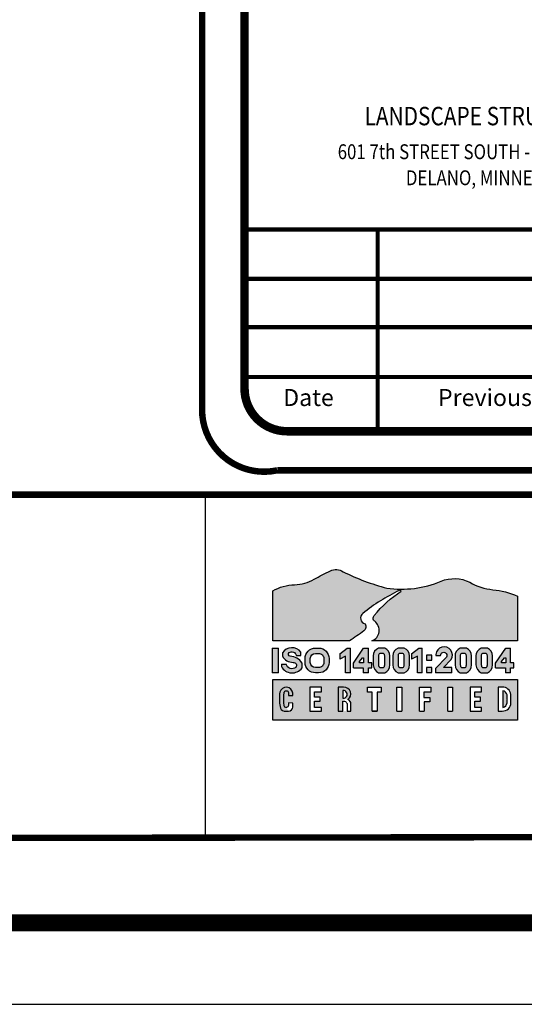
# Model space of a CAD drawing. Units: inches. Extents: x 0 to 910, y 0 to 607.
# Drawn here: x 748 to 826, y 0 to 153 of the extents above; entities that cross this region are included whole.
import ezdxf
from ezdxf.enums import TextEntityAlignment as Align

# ---------------------------------------------------------------- set-up
doc = ezdxf.new("R2010")
doc.units = ezdxf.units.IN
doc.header["$LTSCALE"] = 15
doc.header["$MEASUREMENT"] = 0
doc.layers.get('DEFPOINTS').update_dxf_attribs({"linetype": 'CONTINUOUS'})
for name, color, linetype in [('ADA1', 7, 'CONTINUOUS'), ('PHASE-1', 7, 'CONTINUOUS'), ('PLAY', 7, 'CONTINUOUS'), ('TITLEBLOCK', 7, 'CONTINUOUS')]:
    doc.layers.add(name, color=color, linetype=linetype)
doc.styles.add('Roman', font='romans')
doc.styles.add('ROMANS', font='romans.shx', dxfattribs={"height": 8})
doc.styles.add('STYLE1', font='romanc', dxfattribs={"height": 5})

# ---------------------------------------------------------------- blocks, each defined once
blk = doc.blocks.new('titleone')
at = {"layer": 'TITLEBLOCK'}
h = blk.add_hatch(color=256, dxfattribs=at)
edge = h.paths.add_edge_path()
edge.add_arc((751.7057427813701, 19.02893524111607), 7.033556020137332, 91.31768682601808, 120.38810862210639, ccw=False)
edge.add_arc((751.3960426492538, 32.4929705694636), 6.434040702916933, 271.3176868260216, 299.7926156344919)
edge.add_arc((772.9986923860217, -5.238657530066057), 37.04411743068729, 115.4132320108564, 119.79261563448861, ccw=False)
edge.add_arc((757.951375320413, 26.43204009068712), 1.980534632317426, 55.62139184685719, 115.41323201085791, ccw=False)
edge.add_arc((775.509122382133, 61.59041417492011), 37.33763627521833, 243.8775584126909, 255.0265284387274)
edge.add_arc((768.088013518802, 41.48913696443506), 16.12296860792549, 262.0645920124355, 292.5672281459059)
edge.add_arc((776.32575621579, 21.66728246143771), 5.342499490389379, 63.45029426002168, 112.567228145905, ccw=False)
edge.add_arc((783.1925475485647, 34.20226687750625), 8.95619505568923, 239.9945682126125, 264.3422910153681)
edge.add_arc((781.0718868214924, 12.79612291162175), 12.5547370814247, 66.23965681170552, 84.34229101536857, ccw=False)
edge.add_line((786.1303400162759, 24.28670490122892), (786.1303400162759, 17.3436421307847))
edge.add_line((786.1303400162759, 17.3436421307847), (763.5503889414925, 17.3436421307847))
edge.add_arc((762.9056870633169, 18.98680015458664), 1.765108722687608, 291.4228265734098, 412.716593845992)
edge.add_arc((764.3393647243946, 20.86990222479399), 0.6016411674977509, 137.2271318254762, 232.71659384599178, ccw=False)
edge.add_arc((777.2151451548913, 10.69057425795897), 17.01344085998056, 122.37800148344101, 141.5138428153689, ccw=False)
edge.add_arc((767.8990551532324, 24.97255471644759), 0.222800858237596, 22.82875245057036, 119.4555966938914)
edge.add_arc((779.9338423750979, -0.4742066867319394), 28.37135729253189, 115.3438489853005, 128.8521905808183)
edge.add_arc((762.723170203291, 20.89166922730305), 0.935834877616083, 128.8521905808232, 255.9638973884483)
edge.add_arc((761.8475942635919, 19.54606081588205), 0.7824847678442135, -53.50692791472409, 34.01366783216503, ccw=False)
edge.add_arc((731.3929819565649, 60.71351669983506), 51.990324350554, 303.4678487901138, 306.4930720852882, ccw=False)
edge.add_line((760.064032473205, 17.34342691034902), (748.1559901556283, 17.34342691034902))
edge.add_line((748.1559901556283, 17.34342691034902), (748.1477851017567, 25.09621201397636))
h = blk.add_hatch(color=256, dxfattribs=at)
h.paths.add_polyline_path([(749.0515406177049, 16.23123373717686), (748.0553523435804, 16.23123373717686), (748.0553523435804, 12.39173458273495), (749.0515406177049, 12.39173458273495)])
h.paths.add_polyline_path([(750.8587558277824, 14.98483948345097, -0.7176443471591285), (750.7042344282405, 15.54511587231065, -0.5399323017918152), (751.7833586702859, 15.10058133399957), (752.5316637823594, 15.10058133399957), (752.5316637823594, 15.58086741723605, 0.5344911567032051), (749.6545624278083, 15.47390206509829), (749.6545624278083, 15.01080934971134, 0.2796714913833771), (751.3018222157225, 14.012586933965, -0.6874704834195308), (751.7366183385684, 13.24642466000205, -0.5717595475155017), (750.2487631169732, 13.76142448669771), (749.5005533798986, 13.76142448669771), (749.5005533798986, 13.36231907438992, 0.54677672242323), (752.697298212764, 13.16364296385501), (752.697298212764, 13.90867803026867, 0.2379159667442024)])
h.paths.add_polyline_path([(756.9019420696675, 14.02350609537893), (756.9019420696675, 14.60667350149464, 0.403651429567603), (755.3351446249897, 16.23123373717686), (754.7339199884867, 16.23123373717686, 0.4036514295675687), (753.1671225438091, 14.60667350149464), (753.1671225438091, 14.02350609537893, 0.4142135623730951), (754.7927475438091, 12.39788109537892), (755.2763170696676, 12.39788109537892, 0.414213562373094)])
h.paths.add_polyline_path([(753.9799350438091, 14.02350609537893), (753.9799350438091, 14.60667350149464, -0.4142135623731007), (754.7927475438091, 15.41948600149465), (755.2763170696676, 15.41948600149465, -0.4142135623730923), (756.0891295696675, 14.60667350149464), (756.0891295696675, 14.02350609537893, -0.4142135623730949), (755.2763170696676, 13.21069359537893), (754.7927475438091, 13.21069359537893, -0.4142135623730923)], flags=16)
h.paths.add_polyline_path([(760.205882888668, 16.23123373717686), (759.685730762635, 16.23123373717686), (758.5687071270792, 15.34425948203227), (758.5687071270792, 14.5036847363362), (759.4533101069609, 14.95684909114163), (759.4533101069609, 12.39173458273495), (760.205882888668, 12.39173458273495)])
h.paths.add_polyline_path([(763.543592746443, 13.94586481963904), (763.0244465000425, 13.94586481963904), (763.0244465000425, 16.23123373717686), (762.2580405807053, 16.23123373717686), (760.6799151220563, 13.91238590840197), (760.6799151220563, 13.1591102066584), (762.2038604881059, 13.1591102066584), (762.2038604881059, 12.39173458273495), (763.0244465000425, 12.39173458273495), (763.0244465000425, 13.1591102066584), (763.543592746443, 13.1591102066584)])
h.paths.add_polyline_path([(761.6186825433979, 13.94588669972029), (761.6186825433979, 14.13002071152414), (762.0875888782781, 14.73264131270093), (762.255055447622, 14.73264131270093), (762.255055447622, 13.94588669972029)], flags=16)
h.paths.add_polyline_path([(766.3417295351793, 13.62016011809544), (766.3417295351793, 15.00717825077231, 0.3088300626544177), (765.5304440003566, 16.22716349750044), (764.5759686019877, 16.22895659648418, 0.3273291039062894), (763.7616291368105, 15.008971349756), (763.7616291368105, 13.62016011809544, 0.2929845932119104), (764.5744416368104, 12.40287751138823), (765.5289170351792, 12.40287751138823, 0.3106011676492984)])
h.paths.add_polyline_path([(764.5744416368104, 13.62947838777336), (764.5744416368104, 15.03156182051345, -0.2668555556370362), (764.7583644937382, 15.41580000915644), (765.3309865634197, 15.41472426843757, -0.2437230419277878), (765.5289170351792, 15.01334605911359), (765.5289170351792, 13.6133035844145, -0.2454573463959054), (765.3323610132246, 13.21569001138823), (764.7852016800236, 13.21569001138823, -0.2244169318109864)], flags=16)
h.paths.add_polyline_path([(769.3641621024051, 13.6201601180955), (769.3641621024051, 15.00717825077231, 0.3088300626544177), (768.5528765675823, 16.22716349750044), (767.5984011692135, 16.22895659648418, 0.3273291039062894), (766.7840617040363, 15.008971349756), (766.7840617040363, 13.62016011809544, 0.2929845932119104), (767.5968742040362, 12.40287751138823), (768.551349602405, 12.40287751138823, 0.31060116764931)])
h.paths.add_polyline_path([(767.5968742040362, 13.62947838777336), (767.5968742040362, 15.03156182051345, -0.2668555556370362), (767.780797060964, 15.41580000915644), (768.3534191306456, 15.41472426843757, -0.2437230419277878), (768.551349602405, 15.01334605911359), (768.551349602405, 13.6133035844145, -0.2454573463959054), (768.3547935804503, 13.21569001138823), (767.8076342472493, 13.21569001138823, -0.2244169318109864)], flags=16)
h.paths.add_polyline_path([(771.3483851729313, 16.23123373717686), (770.8282330468982, 16.23123373717686), (769.7112094113423, 15.34425948203227), (769.7112094113423, 14.5036847363362), (770.5958123912241, 14.95684909114163), (770.5958123912241, 12.39173458273495), (771.3483851729313, 12.39173458273495)])
h.paths.add_polyline_path([(772.8546167996159, 15.16018008950851), (772.0142575593399, 15.16018008950851), (772.0142575593399, 14.36218170059095), (772.8546167996159, 14.36218170059095)])
h.paths.add_polyline_path([(772.8546167996159, 13.24918373824818), (772.0142575593399, 13.24918373824818), (772.0142575593399, 12.45118534933061), (772.8546167996159, 12.45118534933061)])
h.paths.add_polyline_path([(775.948765408854, 13.24141650831274), (774.6716216962732, 13.24141650831274), (775.8210510079545, 14.44708974281622, 1.284810141103859), (773.4796210164303, 15.25559991949785, 0.04225462458240122), (773.4796210164303, 15.09957166770454), (774.2033357572514, 15.09957166770454, -1.317214156002238), (775.1115268219922, 14.8300681428708), (773.4228590934099, 13.08538825651942), (773.4228590934099, 12.39173458273495), (775.948765408854, 12.39173458273495)])
h.paths.add_polyline_path([(779.018482929974, 13.6201601180955), (779.018482929974, 15.00717825077231, 0.3088300626544177), (778.2071973951513, 16.22716349750044), (777.2527219967826, 16.22895659648418, 0.3273291039062894), (776.4383825316053, 15.008971349756), (776.4383825316053, 13.62016011809544, 0.2929845932119104), (777.2511950316052, 12.40287751138823), (778.205670429974, 12.40287751138823, 0.3106011676493116)])
h.paths.add_polyline_path([(777.2511950316052, 13.62947838777336), (777.2511950316052, 15.03156182051345, -0.2668555556370362), (777.435117888533, 15.41580000915644), (778.0077399582146, 15.41472426843757, -0.2437230419277878), (778.205670429974, 15.01334605911359), (778.205670429974, 13.6133035844145, -0.2454573463959054), (778.0091144080193, 13.21569001138823), (777.4619550748183, 13.21569001138823, -0.2244169318109864)], flags=16)
h.paths.add_polyline_path([(782.2761949204712, 13.6201601180955), (782.2761949204712, 15.00717825077231, 0.3088300626544177), (781.4649093856484, 16.22716349750044), (780.5104339872797, 16.22895659648418, 0.3273291039062894), (779.6960945221024, 15.008971349756), (779.6960945221024, 13.62016011809544, 0.2929845932119104), (780.5089070221023, 12.40287751138823), (781.4633824204711, 12.40287751138823, 0.3106011676493116)])
h.paths.add_polyline_path([(780.5089070221023, 13.62947838777336), (780.5089070221023, 15.03156182051345, -0.2668555556370362), (780.6928298790302, 15.41580000915644), (781.2654519487118, 15.41472426843757, -0.2437230419277878), (781.4633824204711, 15.01334605911359), (781.4633824204711, 13.6133035844145, -0.2454573463959054), (781.2668263985164, 13.21569001138823), (780.7196670653154, 13.21569001138823, -0.2244169318109864)], flags=16)
h.paths.add_polyline_path([(785.5896776234058, 13.94586481963904), (785.0705313770053, 13.94586481963904), (785.0705313770053, 16.23123373717686), (784.3041254576681, 16.23123373717686), (782.725999999019, 13.91238590840197), (782.725999999019, 13.1591102066584), (784.2499453650686, 13.1591102066584), (784.2499453650686, 12.39173458273495), (785.0705313770053, 12.39173458273495), (785.0705313770053, 13.1591102066584), (785.5896776234058, 13.1591102066584)])
h.paths.add_polyline_path([(783.6647674203606, 13.94588669972029), (783.6647674203606, 14.13002071152414), (784.1336737552408, 14.73264131270093), (784.3011403245847, 14.73264131270093), (784.3011403245847, 13.94588669972029)], flags=16)
h = blk.add_hatch(color=256, dxfattribs=at)
h.paths.add_polyline_path([(786.1237021066484, 5.078051878858105), (786.1237021066484, 11.33924916765824), (748.1719150325926, 11.33924916765824), (748.1672945210594, 5.078051878858105)])
h.paths.add_polyline_path([(771.6460767752434, 6.457996181265401), (770.9095664068972, 6.457996181265401), (770.9095664068972, 10.15807525904506), (772.6941877068449, 10.15807525904506), (772.6941877068449, 9.421881137826915), (771.6177493165771, 9.421881137826915), (771.6177493165771, 8.572426168364586), (772.5242238440915, 8.572426168364586), (772.5242238440915, 7.892862471268529), (771.6460767752434, 7.892862471268529)], flags=16)
h.paths.add_polyline_path([(775.3003014547229, 6.457996181265401), (775.3003014547229, 10.15807525904506), (776.0368118230692, 10.15807525904506), (776.0368118230692, 6.457996181265401)], flags=16)
h.paths.add_polyline_path([(768.1618156621026, 6.457996181265401), (767.4253052937564, 6.457996181265401), (767.4253052937564, 10.15807525904506), (768.1618156621026, 10.15807525904506)], flags=16)
h.paths.add_polyline_path([(778.7701600765316, 6.457996181265401), (778.7701600765316, 10.16379928721096), (780.5707756144714, 10.16379928721096), (780.5707756144714, 9.452233783272334), (779.4959897358661, 9.452233783272334), (779.4959897358661, 8.61509789628576), (780.3753598115519, 8.61509789628576), (780.3753598115519, 8.015150444308745), (779.4959897358661, 8.015150444308745), (779.4959897358661, 7.038491843187671), (780.5707756144714, 7.038491843187671), (780.5707756144714, 6.457996181265401)], flags=16)
h.paths.add_polyline_path([(765.0045280651068, 9.420756302740642), (764.3388095179006, 9.420756302740642), (764.3388095179006, 6.457996181265401), (763.562137632481, 6.457996181265401), (763.562137632481, 9.420756302740642), (762.8647181314996, 9.420756302740642), (762.8570006797239, 10.17095506833033), (765.0045280651068, 10.17095506833033)], flags=16)
h.paths.add_polyline_path([(783.1296672483604, 6.466230053661093), (783.1296672483604, 10.1914849496614), (783.7649773244806, 10.1914849496614, -0.3667594550845155), (785.1256982928047, 9.043982695910133), (785.1256982928047, 7.78899651375994, -0.4074055789853684), (783.8754146983907, 6.466230053661093)], flags=16)
h.paths.add_polyline_path([(783.8686360797972, 7.016869284249708, 0.5878596551578237), (784.320823711498, 8.266423212779628, 0.5706955941982275), (783.8686360797972, 9.630655527520503)], flags=0)
h.paths.add_polyline_path([(760.2845311800535, 6.457996181265401), (759.0548556056194, 6.457996181265401), (759.0548556056194, 8.184685349861507, -0.6078617413502276), (760.2845311800535, 7.54694534848182)], flags=16)
h.paths.add_polyline_path([(759.0453232069541, 8.461659649383478), (759.0453232069541, 9.643165936321907, -1.126255825823684)], flags=16)
h.paths.add_polyline_path([(755.716766337095, 6.457996181265401), (753.9161507991554, 6.457996181265401), (753.9161507991554, 10.16379928721096), (755.716766337095, 10.16379928721096), (755.716766337095, 9.452233783272334), (754.6419804584899, 9.452233783272334), (754.6419804584899, 8.61509789628576), (755.5213505341757, 8.61509789628576), (755.5213505341757, 8.015150444308745), (754.6419804584899, 8.015150444308745), (754.6419804584899, 7.038491843187671), (755.716766337095, 7.038491843187671)], flags=16)
h.paths.add_polyline_path([(750.6240215110487, 6.44974895423303), (750.2452918196321, 7.016508710757757, 0.9994043594641256), (750.2571751236868, 7.716899874714597), (750.600350430088, 7.716527070086685), (750.600350430088, 7.7275921008316), (751.2719219809339, 7.715797515898316), (751.2719219809339, 7.09792765459405, -0.4143393192618013)], flags=16)
for p, q in [((750.600350430088, 9.345295681781295), (750.600350430088, 8.905401421999215)), ((751.2720390647198, 8.9059297265066), (751.2720390647198, 9.223631092147002)), ((750.600350430088, 8.905401421999215), (751.2720390647198, 8.9059297265066))]:
    blk.add_line(p, q, dxfattribs=at)
at = {"layer": 'TITLEBLOCK', "const_width": 1}
blk.add_lwpolyline([(842.6723575553607, 40.01299954119376), (-1.4210854715202e-14, 40.01299954119371, 0.4142135623730951), (-13.18750000000001, 26.82549954119371), (-13.18750000000001, -1.4210854715202e-14, 0.414213562373095), (-1.4210854715202e-14, -13.18750000000001), (717.3361857125216, -13.18750000000001), (829.4869890433444, -13.03104306452673, 0.4142135623730945), (842.6723575553607, 0.1543254474897964), (842.6723575553607, 527.5690659281416, 0.414213562373095), (829.4869890433444, 540.754434440158), (750.3747779712468, 540.754434440158, 0.414213562373095), (737.1894094592304, 527.5690659281416), (737.1894094592304, 53.20049954119378, 0.4783078614251858), (748.8515773956628, 43.79848420689494), (842.6723575553607, 43.79848420689494)], format="xyb", dxfattribs=at)
at = {"layer": 'TITLEBLOCK', "const_width": 1.31853685120163}
blk.add_lwpolyline([(750.3747779712468, 49.85356025616306), (829.4869890433444, 49.85356025616306, 0.4142135623730951), (836.0796732993527, 56.44624451217106), (836.0796732993527, 527.5690659281416, 0.4142135623730951), (829.4869890433444, 534.1617501841497), (750.3747779712468, 534.1617501841497, 0.4142135623730951), (743.7820937152387, 527.5690659281416), (743.7820937152387, 56.44624451217106, 0.4142135623730951)], format="xyb", close=True, dxfattribs=at)
at = {"layer": 'TITLEBLOCK', "const_width": 0.6592684256008149}
for points in [[(743.7820937152387, 81.14591100889601), (836.0796732993527, 81.14591100889601)], [(764.4360263754382, 49.85356025616306), (764.4360263754382, 81.14591100889601)], [(743.7820937152387, 73.47018331244129), (836.0796732993527, 73.47018331244129)], [(743.7820937152387, 66.00337224120574), (836.0796732993527, 66.00337224120574)], [(743.7820937152387, 58.26742731341227), (836.0796732993527, 58.26742731341227)]]:
    blk.add_lwpolyline(points, dxfattribs=at)
at = {"layer": 'TITLEBLOCK'}
for points in [[(737.6804543048788, 40.01299954119374), (737.6804543048788, -13.18750000000001)], [(748.0553523435804, 16.23123373717686), (749.0515406177049, 16.23123373717686)], [(748.0553523435804, 16.23123373717686), (748.0553523435804, 12.39155715516688)], [(749.0515406177049, 12.39173458273495), (749.0515406177049, 16.23123373717686)], [(754.7339199884867, 16.23123373717686), (755.3351446249897, 16.23123373717686)], [(758.5687071270792, 15.34425948203227), (759.685730762635, 16.23123373717686)], [(758.5687071270792, 15.34425948203227), (758.5687071270792, 14.5036847363362)], [(759.685730762635, 16.23123373717686), (760.205882888668, 16.23123373717686)], [(760.205882888668, 12.39173458273495), (760.205882888668, 16.23123373717686)], [(760.6799151220563, 13.1591102066584), (760.6799151220563, 13.91238590840197), (762.2580405807053, 16.23123373717686)], [(762.2580405807053, 16.23123373717686), (763.0244465000425, 16.23123373717686)], [(763.0244465000425, 12.39173458273495), (763.0244465000425, 13.1591102066584), (763.543592746443, 13.1591102066584), (763.543592746443, 13.94586481963904), (763.0244465000425, 13.94586481963904), (763.0244465000425, 16.23123373717686)], [(769.7112094113423, 15.34425948203227), (770.8282330468982, 16.23123373717686)], [(769.7112094113423, 15.34425948203227), (769.7112094113423, 14.5036847363362)], [(770.8282330468982, 16.23123373717686), (771.3483851729313, 16.23123373717686)], [(771.3483851729313, 12.39173458273495), (771.3483851729313, 16.23123373717686)], [(782.725999999019, 13.1591102066584), (782.725999999019, 13.91238590840197), (784.3041254576681, 16.23123373717686)], [(784.3041254576681, 16.23123373717686), (785.0705313770053, 16.23123373717686)], [(785.0705313770053, 12.39173458273495), (785.0705313770053, 13.1591102066584), (785.5896776234058, 13.1591102066584), (785.5896776234058, 13.94586481963904), (785.0705313770053, 13.94586481963904), (785.0705313770053, 16.23123373717686)], [(749.5005533798986, 13.76142448669771), (750.2487631169732, 13.76142448669771)], [(751.7833586702859, 15.10058133399957), (752.5316637823594, 15.10058133399957)], [(759.4533101069609, 12.39173458273495), (759.4533101069609, 14.95684909114163), (758.5687071270792, 14.5036847363362)], [(770.5958123912241, 12.39173458273495), (770.5958123912241, 14.95684909114163), (769.7112094113423, 14.5036847363362)], [(775.1115268219922, 14.8300681428708), (773.4228590934099, 13.08538825651942), (773.4228590934099, 12.39173458273495)], [(749.0515406177049, 12.39173458273495), (748.0553523435804, 12.39173458273495)], [(760.205882888668, 12.39173458273495), (759.4533101069609, 12.39173458273495)], [(760.6799151220563, 13.1591102066584), (762.2038604881059, 13.1591102066584), (762.2038604881059, 12.39173458273495)], [(763.0244465000425, 12.39173458273495), (762.2038604881059, 12.39173458273495)], [(771.3483851729313, 12.39173458273495), (770.5958123912241, 12.39173458273495)], [(775.948765408854, 12.39173458273495), (773.4228590934099, 12.39173458273495)], [(782.725999999019, 13.1591102066584), (784.2499453650686, 13.1591102066584), (784.2499453650686, 12.39173458273495)], [(785.0705313770053, 12.39173458273495), (784.2499453650686, 12.39173458273495)], [(755.716766337095, 6.457996181265401), (755.716766337095, 7.038491843187671), (754.6419804584899, 7.038491843187671), (754.6419804584899, 8.015150444308745), (755.5213505341757, 8.015150444308745), (755.5213505341757, 8.61509789628576), (754.6419804584899, 8.61509789628576), (754.6419804584899, 9.452233783272334), (755.716766337095, 9.452233783272334), (755.716766337095, 10.16379928721096), (753.9161507991554, 10.16379928721096), (753.9161507991554, 6.457996181265401)], [(759.1501792958578, 10.14816437787613), (758.318331898614, 10.14816437787613), (758.3267541153118, 6.457996181265401)], [(759.0453232069541, 9.643165936321907), (759.0453232069541, 8.461659649383478)], [(767.4253052937564, 6.457996181265401), (767.4253052937564, 10.15807525904506), (768.1618156621026, 10.15807525904506), (768.1618156621026, 6.457996181265401)], [(770.9095664068972, 6.457996181265401), (770.9095664068972, 10.15807525904506), (772.6941877068449, 10.15807525904506), (772.6941877068449, 9.421881137826915), (771.6177493165771, 9.421881137826915), (771.6177493165771, 8.572426168364586), (772.5242238440915, 8.572426168364586), (772.5242238440915, 7.892862471268529), (771.6460767752434, 7.892862471268529), (771.6460767752434, 6.457996181265401)], [(775.3003014547229, 6.457996181265401), (775.3003014547229, 10.15807525904506), (776.0368118230692, 10.15807525904506), (776.0368118230692, 6.457996181265401)], [(780.5707756144714, 6.457996181265401), (780.5707756144714, 7.038491843187671), (779.4959897358661, 7.038491843187671), (779.4959897358661, 8.015150444308745), (780.3753598115519, 8.015150444308745), (780.3753598115519, 8.61509789628576), (779.4959897358661, 8.61509789628576), (779.4959897358661, 9.452233783272334), (780.5707756144714, 9.452233783272334), (780.5707756144714, 10.16379928721096), (778.7701600765316, 10.16379928721096), (778.7701600765316, 6.457996181265401)], [(783.8686360797972, 9.630655527520503), (783.8686360797972, 7.016869284249708)], [(753.9161507991554, 6.457996181265401), (755.716766337095, 6.457996181265401)], [(758.3267541153118, 6.457996181265401), (759.0548556056194, 6.457996181265401)], [(759.712589038623, 6.457996181265401), (760.2845311800535, 6.457996181265401)], [(763.562137632481, 6.457996181265401), (764.3388095179006, 6.457996181265401)], [(767.4253052937564, 6.457996181265401), (768.1618156621026, 6.457996181265401)], [(770.9095664068972, 6.457996181265401), (771.6460767752434, 6.457996181265401)], [(775.3003014547229, 6.457996181265401), (776.0368118230692, 6.457996181265401)], [(778.7701600765316, 6.457996181265401), (780.5707756144714, 6.457996181265401)]]:
    blk.add_lwpolyline(points, dxfattribs=at)
for points in [[(748.1477851017567, 25.09621201397636, -0.1275283261537264), (751.5439995042676, 26.06063129546334, 0.1248886087394628), (754.592873740169, 26.90932026317205, -0.01911099198631586), (757.1014412807779, 28.22093068490415, -0.2669759496408223), (759.0697018296796, 28.0666235998662, 0.04868496897681173), (765.8621306347014, 25.52055649783068, 0.1338843221896775), (774.2754801184301, 26.60070609309611, -0.2176556157437464), (778.7137147243553, 26.44639900805817, 0.1066384687053748), (782.3095987763992, 25.2897009539754, -0.07915232274826534), (786.1303400162759, 24.28670490122892), (786.1303400162759, 17.3436421307847), (763.5503889414925, 17.3436421307847, 0.5849017943310482), (763.9749157788583, 20.3912070602837, -0.4425621011184801), (763.8977291081022, 21.27847299816148, -0.08369043379726669), (768.1044037017591, 25.05899658159058, 0.4485099930576992), (767.7894930761296, 25.16655567956968, 0.05900960970860763), (762.1361083991812, 21.62046642564979, 0.6194930413175598), (762.4961991382897, 19.98377548141929, -0.4015950224818083), (762.312957974208, 18.91699879290667, -0.01320079349130907), (760.064032473205, 17.34342691034902), (748.1559901556283, 17.34342691034902), (748.1477851017567, 25.09621201397636)], [(749.5005533798986, 13.76142448669771), (749.5005533798986, 13.36231907438992, 0.54677672242323), (752.697298212764, 13.16364296385501), (752.697298212764, 13.90867803026867, 0.2379159667442024), (750.8587558277824, 14.98483948345097, -0.711656656656324), (750.7002288278077, 15.54235847422842, -0.5421841520976893), (751.7833586702859, 15.10058133399957, -0.5421841520976893)], [(752.5316637823594, 15.10058133399957), (752.5316637823594, 15.58086741723605, 0.5344911567032051), (749.6545624278083, 15.47390206509829), (749.6545624278083, 15.01080934971134, 0.2796714913833771), (751.3018222157225, 14.012586933965, -0.6874704834195308), (751.7366183385684, 13.24642466000205, -0.5717595475155017), (750.2487631169732, 13.76142448669771)], [(775.948765408854, 12.39173458273495), (775.948765408854, 13.24141650831274), (774.6716216962732, 13.24141650831274), (775.8210510079545, 14.44708974281622, 1.284810141103859), (773.4796210164303, 15.25559991949785, 0.04225462458240123), (773.4796210164303, 15.09957166770454), (774.2033357572514, 15.09957166770454, -1.317214156002265), (775.1115268219922, 14.8300681428708)], [(749.2556511514942, 9.394172998565807, 0.06899358465099462), (749.2830449040192, 7.160135348380038, 0.3197079940129013), (749.9035516213794, 6.4615435391662), (750.6240215110487, 6.44974895423303, 0.4140878166670705), (751.2719219809339, 7.097371313074689), (751.2719219809339, 7.715797515898316), (750.600350430088, 7.7275921008316), (750.600350430088, 7.341332456550049, -0.8427795597375332), (749.9132752074927, 7.273985168629622, -0.05962927283901946), (749.9192986495549, 9.375328878040364, -0.7383003248063279), (750.600350430088, 9.345295681781181, -0.09796375326154459)], [(751.2720390647198, 9.223631092147002, 0.8474602556864527), (749.2556511514942, 9.394172998565807, 0.09337603751579907)], [(759.0453232069541, 8.461659649383478, 1.126255825823687), (759.0453232069541, 9.643165936321907)], [(760.2845311800535, 6.457996181265401), (760.2845311800535, 7.54694534848187, 0.2978202613309716), (759.8174451275266, 8.261565908493083, 0.7743272564960624), (759.1501792958578, 10.14816437787613)], [(783.7717470238027, 10.1914849496614), (783.1296672483604, 10.1914849496614), (783.1296672483604, 6.466230053661093), (783.7717470238027, 6.466230053661093, 0.4210544777304707), (785.1256982928047, 7.74598964111135), (785.1256982928047, 9.043982695910131, 0.3653652044857216), (783.7717470238027, 10.1914849496614, 0.8414197503082589)], [(783.8686360797972, 7.016869284249708, 0.3617733587543544), (784.5072131485391, 7.75106187318255), (784.5072131485391, 8.992890879723802, 0.2936354525321233), (783.8686360797972, 9.630655527520503)], [(759.0548556056194, 6.457996181265401), (759.0548556056194, 8.023359055155993, -0.4783437990542608), (759.712589038623, 7.37543634247163), (759.712589038623, 6.457996181265401)]]:
    blk.add_lwpolyline(points, format="xyb", dxfattribs=at)
for points in [[(756.9019420696675, 14.60667350149464), (756.9019420696675, 14.02350609537893, -0.414213562373094), (755.2763170696676, 12.39788109537892), (754.7927475438091, 12.39788109537892, -0.414213562373095), (753.1671225438091, 14.02350609537893), (753.1671225438091, 14.60667350149464, -0.414213562373094), (754.7927475438091, 16.23229850149465), (755.2763170696676, 16.23229850149465, -0.414213562373095)], [(756.0891295696675, 14.60667350149464), (756.0891295696675, 14.02350609537893, -0.4142135623730951), (755.2763170696676, 13.21069359537893), (754.7927475438091, 13.21069359537893, -0.4142135623730951), (753.9799350438091, 14.02350609537893), (753.9799350438091, 14.60667350149464, -0.4142135623730951), (754.7927475438091, 15.41948600149465), (755.2763170696676, 15.41948600149465, -0.4142135623730951)], [(763.7616291368105, 15.00897134975605), (763.7616291368105, 13.62016011809544, 0.2929845932119104), (764.5744416368104, 12.40287751138823), (765.5289170351792, 12.40287751138823, 0.3106011676492968), (766.3417295351793, 13.62016011809544), (766.3417295351793, 15.00717825077231, 0.3088300626544188), (765.5304440003566, 16.22716349750044), (764.5759686019877, 16.22895659648418, 0.3273291039062718)], [(764.5744416368104, 15.03156182051345), (764.5744416368104, 13.62947838777336, 0.2244169318109864), (764.7852016800236, 13.21569001138823), (765.3323610132246, 13.21569001138823, 0.2454573463959055), (765.5289170351792, 13.6133035844145), (765.5289170351792, 15.01334605911359, 0.2437230419277877), (765.3309865634197, 15.41472426843757), (764.7583644937382, 15.41580000915644, 0.2668555556370362)], [(766.7840617040363, 15.00897134975605), (766.7840617040363, 13.62016011809544, 0.2929845932119104), (767.5968742040362, 12.40287751138823), (768.551349602405, 12.40287751138823, 0.3106011676492968), (769.3641621024051, 13.62016011809544), (769.3641621024051, 15.00717825077231, 0.3088300626544188), (768.5528765675823, 16.22716349750044), (767.5984011692135, 16.22895659648418, 0.3273291039062718)], [(767.5968742040362, 15.03156182051345), (767.5968742040362, 13.62947838777336, 0.2244169318109864), (767.8076342472493, 13.21569001138823), (768.3547935804503, 13.21569001138823, 0.2454573463959055), (768.551349602405, 13.6133035844145), (768.551349602405, 15.01334605911359, 0.2437230419277877), (768.3534191306456, 15.41472426843757), (767.780797060964, 15.41580000915644, 0.2668555556370362)], [(776.4383825316053, 15.00897134975605), (776.4383825316053, 13.62016011809544, 0.2929845932119104), (777.2511950316052, 12.40287751138823), (778.205670429974, 12.40287751138823, 0.3106011676492968), (779.018482929974, 13.62016011809544), (779.018482929974, 15.00717825077231, 0.3088300626544188), (778.2071973951513, 16.22716349750044), (777.2527219967826, 16.22895659648418, 0.3273291039062718)], [(777.2511950316052, 15.03156182051345), (777.2511950316052, 13.62947838777336, 0.2244169318109864), (777.4619550748183, 13.21569001138823), (778.0091144080193, 13.21569001138823, 0.2454573463959055), (778.205670429974, 13.6133035844145), (778.205670429974, 15.01334605911359, 0.2437230419277877), (778.0077399582146, 15.41472426843757), (777.435117888533, 15.41580000915644, 0.2668555556370362)], [(779.6960945221024, 15.00897134975605), (779.6960945221024, 13.62016011809544, 0.2929845932119104), (780.5089070221023, 12.40287751138823), (781.4633824204711, 12.40287751138823, 0.3106011676492968), (782.2761949204712, 13.62016011809544), (782.2761949204712, 15.00717825077231, 0.3088300626544188), (781.4649093856484, 16.22716349750044), (780.5104339872797, 16.22895659648418, 0.3273291039062718)], [(780.5089070221023, 15.03156182051345), (780.5089070221023, 13.62947838777336, 0.2244169318109864), (780.7196670653154, 13.21569001138823), (781.2668263985164, 13.21569001138823, 0.2454573463959055), (781.4633824204711, 13.6133035844145), (781.4633824204711, 15.01334605911359, 0.2437230419277877), (781.2654519487118, 15.41472426843757), (780.6928298790302, 15.41580000915644, 0.2668555556370362)]]:
    blk.add_lwpolyline(points, format="xyb", close=True, dxfattribs=at)
for points in [[(762.255055447622, 13.94588669972029), (761.6186825433979, 13.94588669972029), (761.6186825433979, 14.13002071152414), (762.0875888782781, 14.73264131270093), (762.255055447622, 14.73264131270093)], [(772.0142575593399, 15.16018008950851), (772.0142575593399, 14.36218170059095), (772.8546167996159, 14.36218170059095), (772.8546167996159, 15.16018008950851)], [(784.3011403245847, 13.94588669972029), (783.6647674203606, 13.94588669972029), (783.6647674203606, 14.13002071152414), (784.1336737552408, 14.73264131270093), (784.3011403245847, 14.73264131270093)], [(772.0142575593399, 13.24918373824818), (772.0142575593399, 12.45118534933061), (772.8546167996159, 12.45118534933061), (772.8546167996159, 13.24918373824818)], [(748.1719150325926, 11.33924916765824), (786.1237021066484, 11.33924916765824), (786.1237021066484, 5.078051878858105), (748.1672945210594, 5.078051878858105)], [(762.8570006797239, 10.17095506833033), (765.0045280651068, 10.17095506833033), (765.0045280651068, 9.420756302740642), (764.3388095179006, 9.420756302740642), (764.3388095179006, 6.457996181265401), (763.562137632481, 6.457996181265401), (763.562137632481, 9.420756302740642), (762.8647181314996, 9.420756302740642)]]:
    blk.add_lwpolyline(points, close=True, dxfattribs=at)
at = {"layer": 'ADA1', "style": 'ROMANS', "width": 0.83}
for tag, p in [('TELEV', (102.6084154544805, 80.52965280617383)), ('TACR', (159.6404143403444, 73.4504549835946)), ('TACRR', (206.6549614789531, 73.4504549835946)), ('TACT', (159.5047404282871, 66.14680046661557)), ('TACTR', (206.6549614789533, 66.14680046661557)), ('TGL', (159.5047404282871, 58.55254822376614)), ('TGLR', (206.6069636446417, 58.55254822376614)), ('TDTGL', (159.6404143403444, 51.71916858163115)), ('DTGLR', (206.6549614789531, 51.46182005084539))]:
    blk.add_attdef(tag, p, '', height=4.274999999999999, dxfattribs=at)
at = {"layer": 'PLAY', "style": 'ROMANS', "width": 0.83}
blk.add_attdef('YEARS', text='', height=2.9325, dxfattribs=at).set_placement((799.0585708970698, 351.5290120443724), align=Align.MIDDLE)
blk.add_attdef('YR/MO', (806.5924621564088, 350.1293491485316), '', height=2.99924866497566, dxfattribs=at)
at = {"layer": 'TITLEBLOCK', "style": 'ROMANS', "width": 0.83}
for s, height, p in [('LANDSCAPE STRUCTURES, INC.', 2.862159760252945, (762.3929700830322, 97.29239513187589)), ('601 7th STREET SOUTH - P.O. BOX 198', 2.30467874774264, (758.2377709335782, 92.04351979421308)), ('DELANO, MINNESOTA 55328', 2.30467874774264, (768.8180143742035, 88.00461707514926))]:
    blk.add_text(s, height=height, dxfattribs=at).set_placement(p)
at = {"layer": 'TITLEBLOCK', "style": 'Roman'}
for s, p in [('Previous Drawing #', (789.8860532543547, 55.08788475022487)), ('Date', (753.699666437469, 55.08788475022487))]:
    blk.add_text(s, height=2.63707370240326, dxfattribs=at).set_placement(p, align=Align.MIDDLE_CENTER)
at = {"layer": 'TITLEBLOCK', "style": 'ROMANS'}
for tag, p, height, width in [('INTLS', (783.6233664833487, 109.0879430371216), 3.883707773934472, 0.825), ('COPYRIGHT_DATE', (787.9704746443138, 102.3464332740283), 2.862159760252945, 0.83)]:
    blk.add_attdef(tag, p, '', height=height, dxfattribs=dict(at, width=width))
for tag, height, width, p in [('DATE', 3.200000000000003, 0.8300000000000403, (754.258227716596, 77.86204307841027)), ('DWG', 3.200000000000003, 0.8300000000000403, (788.4150279371325, 77.6506108320124)), ('INITIALS', 3.199999999999989, 0.830000000000044, (826.3618396748368, 77.36342265067279)), ('DATE', 3.200000000000003, 0.8300000000000403, (754.4205847788916, 70.18749620037661)), ('DWG', 3.200000000000003, 0.8300000000000403, (788.4150279371325, 69.97606395397872)), ('INITIALS', 3.199999999999989, 0.830000000000044, (826.3618396748368, 69.68887577263911)), ('DATE', 3.200000000000003, 0.8300000000000403, (754.4205871002681, 62.61449911675291)), ('DWG', 3.200000000000003, 0.8300000000000403, (788.4150279371325, 62.40306687035502)), ('INITIALS', 3.199999999999989, 0.830000000000044, (826.3618396748368, 62.1158786890154))]:
    blk.add_attdef(tag, text='', height=height, dxfattribs=dict(at, width=width)).set_placement(p, align=Align.MIDDLE)
at = {"layer": 'TITLEBLOCK', "style": 'STYLE1', "flags": 4}
for tag, height, p in [('PROJ1', 5.864999999999999, (394.9178892197585, 23.88981754662255)), ('REP1', 5.876455078125, (554.9538168663714, 23.93800786220439)), ('SYS', 4.887499999999999, (676.8279091922584, 22.22142596563376)), ('PROJ2', 5.864999999999999, (394.9178892197585, 13.52463218539434)), ('REP2', 5.876455078125, (554.9538168663714, 13.70665687955548)), ('REPCONTACT', 5.219219970703125, (554.9538168663714, 4.373803165923775)), ('LOCATION', 4.887499999999999, (394.9178892197585, 3.840308713220665)), ('NUMBER', 4.887499999999999, (676.0325940445166, -2.165247832351637))]:
    blk.add_attdef(tag, text='', height=height, dxfattribs=at).set_placement(p, align=Align.MIDDLE)

msp = doc.modelspace()

# ---------------------------------------------------------------- linework, layer by layer
at = {"layer": 'DEFPOINTS'}
msp.add_lwpolyline([(0, 0), (910, 0), (910, 607), (0, 607.0000000000001)], close=True, dxfattribs=at)
at = {"layer": 'PHASE-1', "const_width": 2.63707370240326}
msp.add_lwpolyline([(38.99999999999987, 12.62926297596736), (869.6782162570265, 12.62926297596736, 0.4142135623730951), (896.0489532810593, 39.00000000000014), (896.0489532810593, 566.414740480652, 0.4142135623730951), (869.6782162570265, 592.7854775046844), (38.99999999999987, 592.7854775046844, 0.4142135623730951), (12.62926297596736, 566.414740480652), (12.62926297596736, 39.00000000000014, 0.4142135623730951)], format="xyb", close=True, dxfattribs=at)

# ---------------------------------------------------------------- block references
at = {"layer": 'TITLEBLOCK'}
msp.add_blockref('titleone', (39, 39), dxfattribs=at)

doc.saveas('drawing.dxf')
